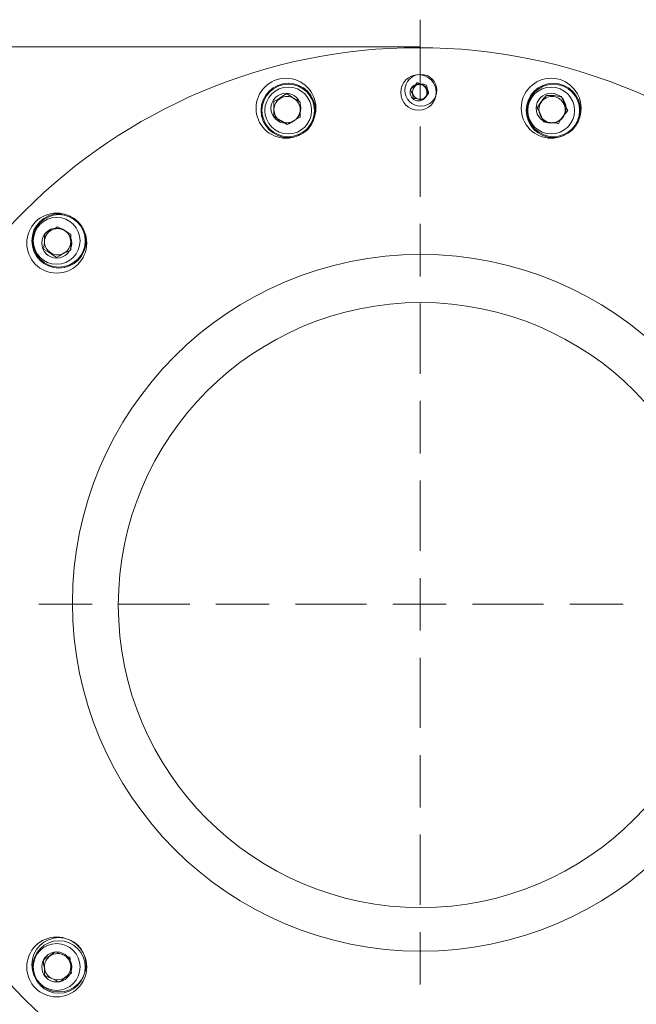
# Model space of a CAD drawing. Units: inches. Extents: x 23 to 177, y 10 to 89.
# Drawn here: x 96 to 108, y 25 to 44 of the extents above; entities that cross this region are included whole.
import ezdxf

# ---------------------------------------------------------------- set-up
doc = ezdxf.new("R2010")
doc.units = ezdxf.units.IN
doc.layers.add('QUOTE', color=7, linetype='Continuous', lineweight=0)

msp = doc.modelspace()

# ---------------------------------------------------------------- linework, layer by layer
at = {"layer": 'QUOTE', "color": 7}
for p, q in [((103.595, 43.458), (103.595, 43.969)), ((103.595, 43.458), (84.561, 43.458)), ((103.595, 42.472), (103.595, 43.458)), ((103.595, 40.639), (103.595, 41.961)), ((103.595, 39.142), (103.595, 40.129)), ((103.595, 37.31), (103.595, 38.631)), ((103.595, 35.813), (103.595, 36.799)), ((103.595, 33.98), (103.595, 35.302)), ((103.595, 32.483), (103.595, 33.469)), ((97.428, 32.976), (96.423, 32.976)), ((99.261, 32.976), (97.921, 32.976)), ((100.758, 32.976), (99.754, 32.976)), ((102.59, 32.976), (101.252, 32.976)), ((103.084, 32.976), (104.088, 32.976)), ((104.581, 32.976), (105.919, 32.976)), ((106.413, 32.976), (107.417, 32.976)), ((103.595, 31.972), (103.595, 30.651)), ((103.595, 30.141), (103.595, 29.155)), ((103.595, 28.645), (103.595, 27.324)), ((103.595, 26.813), (103.595, 25.827))]:
    msp.add_line(p, q, dxfattribs=at)
for points in [[(103.418, 42.665), (103.436, 42.683), (103.489, 42.718), (103.525, 42.771), (103.541, 42.788)], [(103.541, 42.788), (103.612, 42.754), (103.665, 42.754), (103.717, 42.735)], [(103.471, 42.489), (103.453, 42.559), (103.436, 42.612), (103.418, 42.665)], [(103.717, 42.735), (103.735, 42.665), (103.753, 42.612), (103.753, 42.577)], [(100.846, 42.436), (100.899, 42.454), (100.97, 42.507), (101.058, 42.559), (101.093, 42.577)], [(100.846, 42.154), (100.846, 42.278), (100.846, 42.366), (100.846, 42.436)], [(101.093, 42.577), (101.198, 42.507), (101.287, 42.454), (101.34, 42.419)], [(101.34, 42.419), (101.34, 42.295), (101.34, 42.207), (101.34, 42.137)], [(103.63, 42.454), (103.56, 42.472), (103.506, 42.489), (103.471, 42.489)], [(103.753, 42.577), (103.735, 42.559), (103.7, 42.507), (103.647, 42.472), (103.63, 42.454)], [(105.796, 42.313), (105.867, 42.419), (105.919, 42.489), (105.973, 42.542)], [(105.973, 42.542), (106.008, 42.542), (106.114, 42.542), (106.219, 42.524), (106.255, 42.524)], [(106.255, 42.524), (106.307, 42.401), (106.342, 42.313), (106.378, 42.26)], [(105.919, 42.049), (105.867, 42.172), (105.832, 42.26), (105.796, 42.313)], [(106.378, 42.26), (106.29, 42.154), (106.237, 42.084), (106.202, 42.013)], [(101.093, 41.996), (100.987, 42.066), (100.899, 42.119), (100.846, 42.154)], [(101.34, 42.137), (101.304, 42.119), (101.217, 42.066), (101.128, 42.013), (101.093, 41.996)], [(106.202, 42.013), (106.149, 42.031), (106.06, 42.031), (105.955, 42.049), (105.919, 42.049)], [(96.529, 39.935), (96.564, 39.97), (96.652, 40.005), (96.741, 40.058), (96.775, 40.076)], [(96.775, 40.076), (96.882, 40.023), (96.97, 39.97), (97.023, 39.935)], [(96.511, 39.653), (96.529, 39.776), (96.529, 39.864), (96.529, 39.935)], [(97.023, 39.935), (97.023, 39.811), (97.023, 39.705), (97.023, 39.635)], [(96.758, 39.494), (96.652, 39.565), (96.582, 39.618), (96.511, 39.653)], [(97.023, 39.635), (96.987, 39.618), (96.899, 39.582), (96.811, 39.529), (96.758, 39.494)], [(96.511, 26.285), (96.546, 26.319), (96.634, 26.373), (96.705, 26.425), (96.741, 26.443)], [(96.741, 26.443), (96.864, 26.39), (96.952, 26.355), (97.005, 26.338)], [(97.005, 26.338), (97.023, 26.196), (97.023, 26.109), (97.04, 26.038)], [(96.529, 26.003), (96.529, 26.126), (96.511, 26.214), (96.511, 26.285)], [(96.793, 25.879), (96.687, 25.932), (96.6, 25.967), (96.529, 26.003)], [(97.04, 26.038), (97.005, 26.02), (96.917, 25.967), (96.846, 25.897), (96.793, 25.879)]]:
    msp.add_lwpolyline(points, dxfattribs=at)
for points, knots in [([(103.567, 22.481), (109.352, 22.481), (114.048, 27.177), (114.048, 32.961), (114.048, 38.746), (109.352, 43.442), (103.567, 43.442), (97.78, 43.442), (93.083, 38.746), (93.083, 32.961), (93.083, 27.177), (97.78, 22.481), (103.567, 22.481)], [0, 0, 0, 0, 1, 1, 1, 2, 2, 2, 3, 3, 3, 4, 4, 4, 4]), ([(101.072, 41.74), (101.384, 41.74), (101.636, 41.993), (101.636, 42.304), (101.636, 42.615), (101.384, 42.868), (101.072, 42.868), (100.761, 42.868), (100.509, 42.615), (100.509, 42.304), (100.509, 41.993), (100.761, 41.74), (101.072, 41.74)], [0, 0, 0, 0, 1, 1, 1, 2, 2, 2, 3, 3, 3, 4, 4, 4, 4]), ([(101.115, 42.773), (100.833, 42.773), (100.604, 42.544), (100.604, 42.262), (100.604, 41.98), (100.833, 41.751), (101.115, 41.751), (101.397, 41.751), (101.625, 41.98), (101.625, 42.262), (101.625, 42.544), (101.397, 42.773), (101.115, 42.773)], [0, 0, 0, 0, 1, 1, 1, 2, 2, 2, 3, 3, 3, 4, 4, 4, 4]), ([(103.567, 42.265), (103.752, 42.265), (103.901, 42.415), (103.901, 42.6), (103.901, 42.785), (103.752, 42.935), (103.567, 42.935), (103.382, 42.935), (103.232, 42.785), (103.232, 42.6), (103.232, 42.415), (103.382, 42.265), (103.567, 42.265)], [0, 0, 0, 0, 1, 1, 1, 2, 2, 2, 3, 3, 3, 4, 4, 4, 4]), ([(103.609, 42.941), (103.444, 42.941), (103.31, 42.807), (103.31, 42.642), (103.31, 42.478), (103.444, 42.343), (103.609, 42.343), (103.775, 42.343), (103.909, 42.478), (103.909, 42.642), (103.909, 42.807), (103.775, 42.941), (103.609, 42.941)], [0, 0, 0, 0, 1, 1, 1, 2, 2, 2, 3, 3, 3, 4, 4, 4, 4]), ([(106.061, 41.74), (106.372, 41.74), (106.625, 41.993), (106.625, 42.304), (106.625, 42.615), (106.372, 42.868), (106.061, 42.868), (105.75, 42.868), (105.498, 42.615), (105.498, 42.304), (105.498, 41.993), (105.75, 41.74), (106.061, 41.74)], [0, 0, 0, 0, 1, 1, 1, 2, 2, 2, 3, 3, 3, 4, 4, 4, 4]), ([(106.103, 42.773), (105.822, 42.773), (105.593, 42.544), (105.593, 42.262), (105.593, 41.98), (105.822, 41.751), (106.103, 41.751), (106.386, 41.751), (106.614, 41.98), (106.614, 42.262), (106.614, 42.544), (106.386, 42.773), (106.103, 42.773)], [0, 0, 0, 0, 1, 1, 1, 2, 2, 2, 3, 3, 3, 4, 4, 4, 4]), ([(101.115, 41.768), (101.387, 41.768), (101.608, 41.99), (101.608, 42.262), (101.608, 42.534), (101.387, 42.755), (101.115, 42.755), (100.842, 42.755), (100.621, 42.534), (100.621, 42.262), (100.621, 41.99), (100.842, 41.768), (101.115, 41.768)], [0, 0, 0, 0, 1, 1, 1, 2, 2, 2, 3, 3, 3, 4, 4, 4, 4]), ([(101.115, 42.703), (100.871, 42.703), (100.675, 42.505), (100.675, 42.262), (100.675, 42.019), (100.871, 41.822), (101.115, 41.822), (101.358, 41.822), (101.555, 42.019), (101.555, 42.262), (101.555, 42.505), (101.358, 42.703), (101.115, 42.703)], [0, 0, 0, 0, 1, 1, 1, 2, 2, 2, 3, 3, 3, 4, 4, 4, 4]), ([(101.072, 42.022), (101.229, 42.022), (101.354, 42.148), (101.354, 42.304), (101.354, 42.459), (101.229, 42.586), (101.072, 42.586), (100.917, 42.586), (100.79, 42.459), (100.79, 42.304), (100.79, 42.148), (100.917, 42.022), (101.072, 42.022)], [0, 0, 0, 0, 1, 1, 1, 2, 2, 2, 3, 3, 3, 4, 4, 4, 4]), ([(103.567, 42.441), (103.655, 42.441), (103.725, 42.512), (103.725, 42.6), (103.725, 42.688), (103.655, 42.759), (103.567, 42.759), (103.479, 42.759), (103.408, 42.688), (103.408, 42.6), (103.408, 42.512), (103.479, 42.441), (103.567, 42.441)], [0, 0, 0, 0, 1, 1, 1, 2, 2, 2, 3, 3, 3, 4, 4, 4, 4]), ([(103.494, 42.712), (103.469, 42.685), (103.453, 42.65), (103.453, 42.612), (103.453, 42.6), (103.455, 42.588), (103.458, 42.576)], [0, 0, 0, 0, 1, 1, 1, 2, 2, 2, 2]), ([(103.631, 42.748), (103.62, 42.752), (103.606, 42.753), (103.595, 42.753), (103.557, 42.753), (103.521, 42.738), (103.494, 42.712)], [0, 0, 0, 0, 1, 1, 1, 2, 2, 2, 2]), ([(103.694, 42.512), (103.72, 42.539), (103.735, 42.575), (103.735, 42.612), (103.735, 42.625), (103.734, 42.637), (103.731, 42.649)], [0, 0, 0, 0, 1, 1, 1, 2, 2, 2, 2]), ([(106.103, 41.768), (106.376, 41.768), (106.597, 41.99), (106.597, 42.262), (106.597, 42.534), (106.376, 42.755), (106.103, 42.755), (105.832, 42.755), (105.61, 42.534), (105.61, 42.262), (105.61, 41.99), (105.832, 41.768), (106.103, 41.768)], [0, 0, 0, 0, 1, 1, 1, 2, 2, 2, 3, 3, 3, 4, 4, 4, 4]), ([(106.061, 42.703), (105.819, 42.703), (105.62, 42.505), (105.62, 42.262), (105.62, 42.019), (105.819, 41.822), (106.061, 41.822), (106.305, 41.822), (106.502, 42.019), (106.502, 42.262), (106.502, 42.505), (106.305, 42.703), (106.061, 42.703)], [0, 0, 0, 0, 1, 1, 1, 2, 2, 2, 3, 3, 3, 4, 4, 4, 4]), ([(106.061, 42.022), (106.217, 42.022), (106.343, 42.148), (106.343, 42.304), (106.343, 42.459), (106.217, 42.586), (106.061, 42.586), (105.906, 42.586), (105.779, 42.459), (105.779, 42.304), (105.779, 42.148), (105.906, 42.022), (106.061, 42.022)], [0, 0, 0, 0, 1, 1, 1, 2, 2, 2, 3, 3, 3, 4, 4, 4, 4]), ([(101.22, 42.489), (101.182, 42.512), (101.137, 42.524), (101.093, 42.524), (101.052, 42.524), (101.01, 42.514), (100.973, 42.494)], [0, 0, 0, 0, 1, 1, 1, 2, 2, 2, 2]), ([(101.34, 42.273), (101.34, 42.274), (101.34, 42.276), (101.34, 42.278), (101.34, 42.364), (101.294, 42.444), (101.22, 42.489)], [0, 0, 0, 0, 1, 1, 1, 2, 2, 2, 2]), ([(103.558, 42.476), (103.569, 42.473), (103.582, 42.472), (103.595, 42.472), (103.632, 42.472), (103.668, 42.486), (103.694, 42.512)], [0, 0, 0, 0, 1, 1, 1, 2, 2, 2, 2]), ([(105.88, 42.424), (105.848, 42.382), (105.832, 42.33), (105.832, 42.278), (105.832, 42.243), (105.839, 42.21), (105.852, 42.178)], [0, 0, 0, 0, 1, 1, 1, 2, 2, 2, 2]), ([(106.105, 42.523), (106.096, 42.524), (106.088, 42.524), (106.078, 42.524), (105.999, 42.524), (105.926, 42.487), (105.88, 42.424)], [0, 0, 0, 0, 1, 1, 1, 2, 2, 2, 2]), ([(100.846, 42.282), (100.846, 42.281), (100.846, 42.279), (100.846, 42.278), (100.846, 42.191), (100.892, 42.111), (100.965, 42.067)], [0, 0, 0, 0, 1, 1, 1, 2, 2, 2, 2]), ([(106.276, 42.132), (106.308, 42.174), (106.325, 42.225), (106.325, 42.278), (106.325, 42.312), (106.318, 42.345), (106.304, 42.377)], [0, 0, 0, 0, 1, 1, 1, 2, 2, 2, 2]), ([(100.965, 42.067), (101.004, 42.043), (101.048, 42.031), (101.093, 42.031), (101.135, 42.031), (101.175, 42.041), (101.212, 42.062)], [0, 0, 0, 0, 1, 1, 1, 2, 2, 2, 2]), ([(106.051, 42.033), (106.06, 42.031), (106.069, 42.031), (106.078, 42.031), (106.157, 42.031), (106.231, 42.068), (106.276, 42.132)], [0, 0, 0, 0, 1, 1, 1, 2, 2, 2, 2]), ([(96.759, 39.203), (97.07, 39.203), (97.323, 39.456), (97.323, 39.767), (97.323, 40.079), (97.07, 40.331), (96.759, 40.331), (96.447, 40.331), (96.195, 40.079), (96.195, 39.767), (96.195, 39.456), (96.447, 39.203), (96.759, 39.203)], [0, 0, 0, 0, 1, 1, 1, 2, 2, 2, 3, 3, 3, 4, 4, 4, 4]), ([(96.801, 40.32), (96.519, 40.32), (96.29, 40.092), (96.29, 39.81), (96.29, 39.528), (96.519, 39.299), (96.801, 39.299), (97.084, 39.299), (97.312, 39.528), (97.312, 39.81), (97.312, 40.092), (97.084, 40.32), (96.801, 40.32)], [0, 0, 0, 0, 1, 1, 1, 2, 2, 2, 3, 3, 3, 4, 4, 4, 4]), ([(96.801, 39.317), (97.074, 39.317), (97.295, 39.537), (97.295, 39.81), (97.295, 40.082), (97.074, 40.303), (96.801, 40.303), (96.529, 40.303), (96.308, 40.082), (96.308, 39.81), (96.308, 39.537), (96.529, 39.317), (96.801, 39.317)], [0, 0, 0, 0, 1, 1, 1, 2, 2, 2, 3, 3, 3, 4, 4, 4, 4]), ([(96.759, 40.25), (96.516, 40.25), (96.318, 40.053), (96.318, 39.81), (96.318, 39.567), (96.516, 39.37), (96.759, 39.37), (97.003, 39.37), (97.199, 39.567), (97.199, 39.81), (97.199, 40.053), (97.003, 40.25), (96.759, 40.25)], [0, 0, 0, 0, 1, 1, 1, 2, 2, 2, 3, 3, 3, 4, 4, 4, 4]), ([(96.759, 39.485), (96.914, 39.485), (97.041, 39.611), (97.041, 39.767), (97.041, 39.923), (96.914, 40.049), (96.759, 40.049), (96.603, 40.049), (96.477, 39.923), (96.477, 39.767), (96.477, 39.611), (96.603, 39.485), (96.759, 39.485)], [0, 0, 0, 0, 1, 1, 1, 2, 2, 2, 3, 3, 3, 4, 4, 4, 4]), ([(96.903, 40.005), (96.865, 40.028), (96.82, 40.041), (96.775, 40.041), (96.734, 40.041), (96.693, 40.03), (96.657, 40.01)], [0, 0, 0, 0, 1, 1, 1, 2, 2, 2, 2]), ([(97.023, 39.789), (97.023, 39.791), (97.023, 39.792), (97.023, 39.794), (97.023, 39.88), (96.977, 39.96), (96.903, 40.005)], [0, 0, 0, 0, 1, 1, 1, 2, 2, 2, 2]), ([(96.529, 39.798), (96.529, 39.797), (96.529, 39.795), (96.529, 39.794), (96.529, 39.707), (96.574, 39.627), (96.648, 39.583)], [0, 0, 0, 0, 1, 1, 1, 2, 2, 2, 2]), ([(96.648, 39.583), (96.687, 39.559), (96.731, 39.547), (96.775, 39.547), (96.817, 39.547), (96.858, 39.557), (96.895, 39.578)], [0, 0, 0, 0, 1, 1, 1, 2, 2, 2, 2]), ([(103.609, 26.452), (107.226, 26.452), (110.162, 29.387), (110.162, 33.003), (110.162, 36.62), (107.226, 39.556), (103.609, 39.556), (99.991, 39.556), (97.055, 36.62), (97.055, 33.003), (97.055, 29.387), (99.991, 26.452), (103.609, 26.452)], [0, 0, 0, 0, 1, 1, 1, 2, 2, 2, 3, 3, 3, 4, 4, 4, 4]), ([(103.609, 38.65), (100.469, 38.65), (97.918, 36.102), (97.918, 32.961), (97.918, 29.821), (100.469, 27.273), (103.609, 27.273), (106.75, 27.273), (109.299, 29.821), (109.299, 32.961), (109.299, 36.102), (106.75, 38.65), (103.609, 38.65)], [0, 0, 0, 0, 1, 1, 1, 2, 2, 2, 3, 3, 3, 4, 4, 4, 4]), ([(96.759, 25.593), (97.07, 25.593), (97.323, 25.844), (97.323, 26.156), (97.323, 26.467), (97.07, 26.719), (96.759, 26.719), (96.447, 26.719), (96.195, 26.467), (96.195, 26.156), (96.195, 25.844), (96.447, 25.593), (96.759, 25.593)], [0, 0, 0, 0, 1, 1, 1, 2, 2, 2, 3, 3, 3, 4, 4, 4, 4]), ([(96.801, 26.709), (96.519, 26.709), (96.29, 26.48), (96.29, 26.198), (96.29, 25.916), (96.519, 25.687), (96.801, 25.687), (97.084, 25.687), (97.312, 25.916), (97.312, 26.198), (97.312, 26.48), (97.084, 26.709), (96.801, 26.709)], [0, 0, 0, 0, 1, 1, 1, 2, 2, 2, 3, 3, 3, 4, 4, 4, 4]), ([(96.801, 25.663), (97.074, 25.663), (97.295, 25.884), (97.295, 26.156), (97.295, 26.428), (97.074, 26.649), (96.801, 26.649), (96.529, 26.649), (96.308, 26.428), (96.308, 26.156), (96.308, 25.884), (96.529, 25.663), (96.801, 25.663)], [0, 0, 0, 0, 1, 1, 1, 2, 2, 2, 3, 3, 3, 4, 4, 4, 4]), ([(96.759, 26.596), (96.516, 26.596), (96.318, 26.399), (96.318, 26.156), (96.318, 25.913), (96.516, 25.716), (96.759, 25.716), (97.003, 25.716), (97.199, 25.913), (97.199, 26.156), (97.199, 26.399), (97.003, 26.596), (96.759, 26.596)], [0, 0, 0, 0, 1, 1, 1, 2, 2, 2, 3, 3, 3, 4, 4, 4, 4]), ([(96.759, 25.874), (96.914, 25.874), (97.041, 26.001), (97.041, 26.156), (97.041, 26.311), (96.914, 26.438), (96.759, 26.438), (96.603, 26.438), (96.477, 26.311), (96.477, 26.156), (96.477, 26.001), (96.603, 25.874), (96.759, 25.874)], [0, 0, 0, 0, 1, 1, 1, 2, 2, 2, 3, 3, 3, 4, 4, 4, 4]), ([(96.634, 26.364), (96.568, 26.317), (96.529, 26.241), (96.529, 26.161), (96.529, 26.154), (96.53, 26.147), (96.53, 26.14)], [0, 0, 0, 0, 1, 1, 1, 2, 2, 2, 2]), ([(96.88, 26.385), (96.847, 26.4), (96.812, 26.408), (96.775, 26.408), (96.725, 26.408), (96.675, 26.392), (96.634, 26.364)], [0, 0, 0, 0, 1, 1, 1, 2, 2, 2, 2]), ([(96.917, 25.959), (96.983, 26.006), (97.023, 26.08), (97.023, 26.161), (97.023, 26.169), (97.022, 26.175), (97.022, 26.182)], [0, 0, 0, 0, 1, 1, 1, 2, 2, 2, 2]), ([(96.671, 25.938), (96.704, 25.922), (96.739, 25.915), (96.775, 25.915), (96.827, 25.915), (96.875, 25.931), (96.917, 25.959)], [0, 0, 0, 0, 1, 1, 1, 2, 2, 2, 2])]:
    msp.add_open_spline(points, degree=3, knots=knots, dxfattribs=at)
for points in [[(103.731, 42.649), (103.717, 42.697), (103.68, 42.735), (103.631, 42.748)], [(100.973, 42.494), (100.897, 42.45), (100.848, 42.37), (100.846, 42.282)], [(103.458, 42.576), (103.471, 42.527), (103.509, 42.489), (103.558, 42.476)], [(106.304, 42.377), (106.269, 42.457), (106.193, 42.513), (106.105, 42.523)], [(101.212, 42.062), (101.289, 42.104), (101.337, 42.185), (101.34, 42.273)], [(105.852, 42.178), (105.887, 42.098), (105.964, 42.042), (106.051, 42.033)], [(96.657, 40.01), (96.579, 39.967), (96.531, 39.886), (96.529, 39.798)], [(96.895, 39.578), (96.972, 39.62), (97.021, 39.701), (97.023, 39.789)], [(97.022, 26.182), (97.014, 26.271), (96.96, 26.348), (96.88, 26.385)], [(96.53, 26.14), (96.538, 26.051), (96.592, 25.975), (96.671, 25.938)]]:
    msp.add_open_spline(points, degree=3, dxfattribs=at)

doc.saveas('drawing.dxf')
